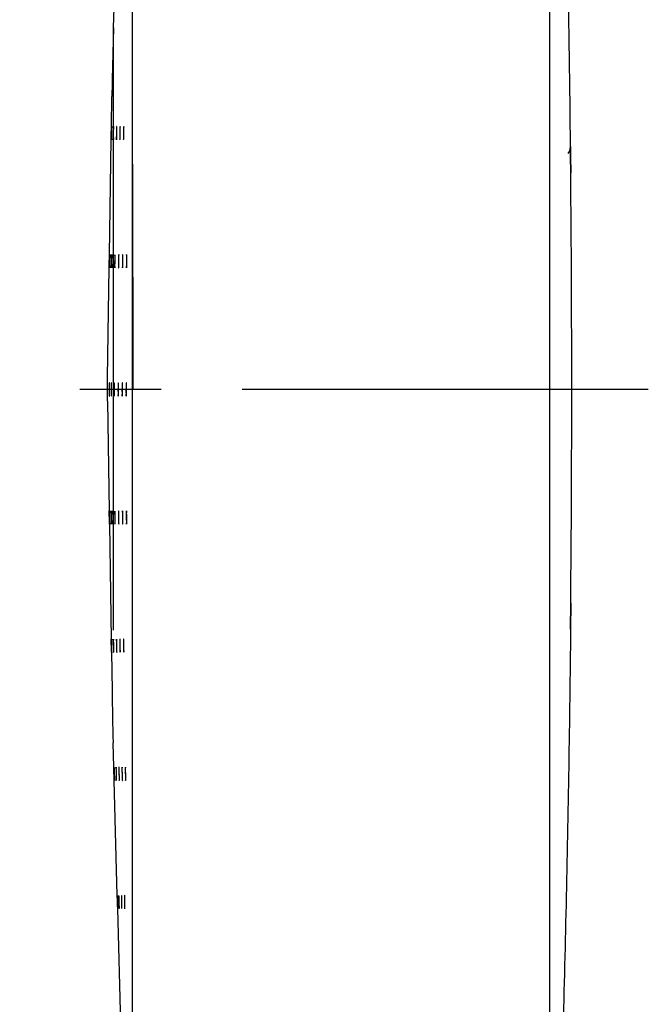
# Model space of a CAD drawing. Units: millimetres. Extents: x 0 to 297, y 0 to 210.
# Drawn here: x 79 to 89, y 121 to 136 of the extents above; entities that cross this region are included whole.
import ezdxf

# ---------------------------------------------------------------- set-up
doc = ezdxf.new("R2010")
doc.units = ezdxf.units.MM
doc.header["$LTSCALE"] = 16.335
doc.linetypes.add('CENTER', pattern=[0.6, 0.375, -0.075, 0.075, -0.075])
doc.layers.get('0').update_dxf_attribs({"linetype": 'CONTINUOUS'})
doc.layers.add('02__ASM_ALL_AXES', color=7, linetype='CONTINUOUS')

msp = doc.modelspace()

# ---------------------------------------------------------------- linework, layer by layer
at = {"color": 7, "linetype": 'Continuous'}
for p, q in [((81.0378, 120.3581), (81.0378, 144.8244)), ((87.3283, 144.6788), (87.3283, 130.1443)), ((80.7515, 135.5974), (80.9406, 141.6432)), ((80.7497, 134.1103), (80.7515, 135.5974)), ((80.7194, 134.1089), (80.7265, 134.5624)), ((80.717, 133.9498), (80.7176, 133.9879)), ((80.7176, 133.9879), (80.7193, 134.0987)), ((80.7193, 134.1019), (80.7194, 134.1089)), ((80.7193, 134.0987), (80.7193, 134.1019)), ((80.7265, 134.11), (80.7264, 134.1108)), ((80.7264, 134.0724), (80.7265, 134.0819)), ((80.7265, 134.1079), (80.7265, 134.11)), ((80.7266, 134.1004), (80.7265, 134.1079)), ((80.7532, 134.0812), (80.7529, 134.1041)), ((80.6894, 132.1776), (80.7164, 133.9135)), ((80.7164, 133.9135), (80.717, 133.9498)), ((80.7234, 133.9208), (80.7236, 133.9102)), ((80.7497, 133.9315), (80.751, 133.964)), ((80.7503, 132.092), (80.7497, 133.9315)), ((87.6414, 133.7669), (87.6457, 133.8064)), ((87.6457, 133.8005), (87.6457, 133.8035)), ((87.6493, 133.413), (87.6457, 133.8005)), ((87.6462, 133.7917), (87.6461, 133.8066)), ((87.6461, 133.8065), (87.6474, 133.6615)), ((87.6473, 133.6615), (87.6462, 133.7917)), ((81.0378, 133.5396), (81.0403, 130.1443)), ((87.6496, 133.4131), (87.6473, 133.6615)), ((87.6474, 133.6615), (87.6497, 133.4131)), ((80.6869, 132.0139), (80.6875, 132.0524)), ((80.6875, 132.0524), (80.6888, 132.138)), ((80.6888, 132.138), (80.6892, 132.1669)), ((80.6892, 132.1669), (80.6894, 132.1776)), ((80.7017, 132.172), (80.7015, 132.1772)), ((80.7018, 132.1481), (80.7017, 132.172)), ((80.7266, 132.1224), (80.7266, 132.1315)), ((80.7516, 130.1443), (80.7503, 132.092)), ((80.6605, 130.322), (80.6863, 131.9776)), ((80.6863, 131.9776), (80.6869, 132.0139)), ((80.6605, 129.9666), (80.6605, 130.322)), ((80.7507, 126.5122), (80.7507, 130.1443)), ((87.3275, 130.1443), (87.3275, 120.3057)), ((80.6605, 129.9666), (80.6863, 128.311)), ((80.6869, 128.2743), (80.6863, 128.311)), ((80.687, 128.2662), (80.6869, 128.2743)), ((80.6875, 128.2352), (80.687, 128.2662)), ((80.6879, 128.2106), (80.6875, 128.2352)), ((80.6882, 128.1903), (80.6879, 128.2106)), ((80.6885, 128.1699), (80.6882, 128.1903)), ((80.6989, 128.3054), (80.6987, 128.2817)), ((80.6888, 128.1498), (80.6885, 128.1699)), ((80.6891, 128.1276), (80.6888, 128.1498)), ((80.6892, 128.1214), (80.6891, 128.1276)), ((80.6894, 128.111), (80.6892, 128.1214)), ((80.6894, 128.111), (80.7164, 126.3751)), ((80.7012, 128.1121), (80.7014, 128.1112)), ((80.7017, 128.1164), (80.7018, 128.1405)), ((80.7241, 128.1656), (80.7248, 128.1302)), ((80.7255, 128.1121), (80.7257, 128.1107)), ((80.7266, 128.1662), (80.7266, 128.1758)), ((80.7266, 128.1568), (80.7266, 128.1662)), ((87.6501, 126.92), (87.6466, 126.5265)), ((87.6466, 126.5265), (87.6501, 126.92)), ((80.7165, 126.3652), (80.7164, 126.3751)), ((80.717, 126.3387), (80.7165, 126.3652)), ((80.7172, 126.3267), (80.717, 126.3387)), ((80.7176, 126.2998), (80.7172, 126.3267)), ((80.7179, 126.277), (80.7176, 126.2998)), ((80.7183, 126.2562), (80.7179, 126.277)), ((80.7186, 126.2351), (80.7183, 126.2562)), ((80.7236, 126.3784), (80.7234, 126.3678)), ((80.7237, 126.3777), (80.7236, 126.3784)), ((80.724, 126.3691), (80.7237, 126.3777)), ((80.7493, 126.3757), (80.7489, 126.377)), ((80.7189, 126.2171), (80.7186, 126.2351)), ((80.7192, 126.1949), (80.7189, 126.2171)), ((80.7194, 126.1796), (80.7192, 126.1949)), ((80.7194, 126.1796), (80.7284, 125.6012)), ((80.7266, 126.1882), (80.7264, 126.2172)), ((80.7264, 126.1777), (80.7266, 126.1882)), ((80.753, 126.1788), (80.7532, 126.1783)), ((80.7554, 124.4444), (80.7453, 124.8138)), ((80.7557, 124.4345), (80.7554, 124.4444)), ((80.7576, 124.3673), (80.7557, 124.4345)), ((80.7578, 124.3585), (80.7576, 124.3673)), ((80.7588, 124.323), (80.7578, 124.3585)), ((80.7597, 124.2892), (80.7588, 124.323)), ((80.7643, 124.4402), (80.7641, 124.4353)), ((80.7599, 124.2833), (80.7597, 124.2892)), ((80.7606, 124.2548), (80.7599, 124.2833)), ((80.7609, 124.2447), (80.7606, 124.2548)), ((80.8084, 122.5099), (80.7609, 124.2447)), ((80.7694, 124.252), (80.7692, 124.2748)), ((80.7692, 124.2479), (80.7693, 124.247)), ((80.7693, 124.247), (80.7694, 124.252)), ((80.8389, 124.2735), (80.8387, 124.3125)), ((80.8105, 122.4331), (80.8084, 122.5099)), ((80.8117, 122.3897), (80.8105, 122.4331)), ((80.8127, 122.3502), (80.8117, 122.3897)), ((80.815, 122.5078), (80.815, 122.5049)), ((80.8338, 122.5069), (80.8334, 122.4989)), ((80.8385, 122.3547), (80.8377, 122.394)), ((80.9174, 122.4847), (80.9176, 122.4458)), ((80.8135, 122.3223), (80.8127, 122.3502)), ((80.8138, 122.312), (80.8135, 122.3223)), ((80.8613, 120.5751), (80.8138, 122.312)), ((80.8203, 122.3158), (80.82, 122.3361)), ((80.82, 122.3152), (80.8202, 122.3129)), ((80.8202, 122.3131), (80.8203, 122.3158)), ((80.8202, 122.3129), (80.8202, 122.3131)), ((80.8378, 122.3224), (80.8384, 122.3133)), ((80.8384, 122.3133), (80.8387, 122.3235)), ((80.8387, 122.3235), (80.8387, 122.3262)), ((80.8781, 122.3314), (80.8782, 122.3658)), ((80.9238, 122.3398), (80.9235, 122.3793))]:
    msp.add_line(p, q, dxfattribs=at)
for centre, radius, start, end in [((147.3828, 133.5251), 66.6643, 178.21669, 179.108425), ((70.5339, 134.144), 10.1927, 358.91773, 359.16009), ((67.2049, 134.1968), 13.5221, 359.14314, 359.34228), ((70.3989, 134.1604), 10.3279, 359.34103, 359.5116), ((77.2818, 134.1063), 3.4448, 359.6, 359.81648), ((78.9384, 134.1007), 1.7881, 359.82494, 359.99032), ((76.9481, 134.0903), 3.805, 358.09824, 358.70179), ((76.4305, 134.1045), 4.3228, 358.66825, 359.21544), ((77.5467, 134.0892), 3.2065, 359.21606, 359.69074), ((78.8289, 134.0815), 1.9242, 359.71482, 359.99148), ((84.0334, 133.9526), 3.2398, 179.20534, 179.95416), ((77.4675, 134.0689), 3.3323, 359.21902, 359.95597), ((84.1422, 133.9656), 3.2963, 179.22704, 179.98221), ((77.4823, 134.0563), 3.3697, 359.23498, 359.98331), ((84.0307, 133.9758), 3.1297, 179.21038, 180.01472), ((77.7208, 134.0467), 3.1863, 359.21795, 0.01533), ((79.7518, 133.958), 0.9729, 357.18173, 359.61761), ((87.4791, 133.8047), 0.1666, 321.97992, 346.88407), ((-256.3651, 130.1422), 344.0299, 0.000355, 0.544759), ((73.8018, 132.1461), 6.8999, 358.97634, 359.32053), ((71.9339, 132.1716), 8.768, 359.29847, 359.59118), ((73.4596, 132.1606), 7.2422, 359.59224, 359.70697), ((75.4899, 132.1507), 5.2119, 359.70185, 359.9717), ((73.7148, 132.1252), 7.0118, 359.34096, 359.72849), ((77.2355, 132.1254), 3.491, 0.10044, 0.36948), ((74.411, 132.1232), 6.3155, 359.71637, 359.99204), ((83.8869, 132.0482), 3.119, 179.21909, 180.02269), ((77.5634, 132.1072), 3.2105, 359.23329, 0.02396), ((83.9856, 132.0553), 3.1598, 179.22201, 180.03362), ((77.6026, 132.0997), 3.2294, 359.22998, 0.03469), ((84.0603, 132.06), 3.1756, 179.32363, 180.03701), ((77.6569, 132.095), 3.2342, 359.33701, 0.03776), ((84.1334, 132.0631), 3.1892, 179.43662, 180.03842), ((77.7112, 132.0918), 3.2393, 359.4464, 0.03908), ((86.1987, 130.1454), 5.5125, 179.56217, 180.01178), ((74.7164, 130.1428), 5.973, 359.58281, 0.01404), ((-256.341, 130.1464), 344.0058, 359.462621, 359.999656), ((71.9477, 128.1171), 8.7542, 0.40481, 0.69541), ((75.4431, 128.1386), 5.2587, 0.02057, 0.43967), ((73.781, 128.1631), 6.9455, 0.10498, 0.27157), ((83.6753, 128.2397), 2.9071, 179.96359, 181.61087), ((77.8283, 128.1823), 2.9459, 359.95489, 1.59553), ((84.0459, 128.2306), 3.1613, 179.99877, 180.8196), ((77.6741, 128.1915), 3.2167, 359.99798, 0.80894), ((84.0882, 128.2274), 3.1444, 179.99567, 180.82346), ((77.7601, 128.1948), 3.1899, 359.99493, 0.81461), ((77.4399, 128.1622), 3.2866, 359.61387, 359.90661), ((67.0489, 126.0897), 13.6781, 0.70466, 0.89081), ((70.5461, 126.1299), 10.1806, 0.49109, 0.72009), ((81.8957, 126.348), 1.1477, 179.39588, 180.00886), ((84.4753, 126.3548), 3.7272, 181.38084, 182.03279), ((79.6023, 126.2982), 1.1499, 2.55361, 2.97649), ((83.7528, 126.3348), 2.9581, 180.02669, 180.84411), ((77.7603, 126.2209), 3.0407, 0.02584, 0.82566), ((83.9764, 126.3133), 3.0745, 179.99574, 181.57042), ((77.8065, 126.2415), 3.1015, 359.99128, 1.55517), ((78.2915, 126.2074), 2.4627, 0.00121, 0.84035), ((147.3878, 126.6375), 66.6674, 180.890165, 181.567517), ((70.3935, 124.0756), 10.3776, 1.2994, 1.53315), ((76.2183, 124.248), 4.578, 1.10932, 1.65275), ((84.9851, 124.4321), 4.1525, 180.75412, 181.36765), ((76.6111, 124.2567), 4.2279, 0.7565, 1.36373), ((83.7594, 124.4069), 2.8808, 180.03093, 180.86181), ((77.9442, 124.2827), 2.9407, 0.03028, 0.84942), ((83.9813, 124.3975), 3.0527, 180.02384, 180.83491), ((77.8294, 124.2917), 3.1055, 0.02329, 0.82465), ((74.7644, 124.1716), 6.0056, 0.98462, 1.32932), ((71.5445, 122.1576), 9.2772, 1.10198, 1.57803), ((79.8174, 122.4486), 1.0183, 2.72368, 2.92961), ((70.2659, 122.164), 10.5743, 1.24674, 1.46908), ((77.0769, 122.3387), 3.8013, 1.05525, 1.70437), ((77.2016, 122.337), 3.6767, 0.44803, 1.11746), ((85.0971, 122.4981), 4.1798, 180.71582, 181.33221), ((76.7429, 122.3261), 4.1809, 0.73024, 1.34593), ((78.4506, 122.3193), 2.3882, 0.16216, 0.84747), ((80.2708, 122.3382), 0.6074, 358.54017, 359.35865)]:
    msp.add_arc(centre, radius, start, end, dxfattribs=at)
for points, knots in [([(87.6462, 133.8065), (87.6272, 135.6171), (87.578, 138.3329), (87.4674, 141.9527), (87.3894, 143.762), (87.3399, 144.6662)], [0, 0, 0, 0, 0.4999793, 0.7499667, 1, 1, 1, 1]), ([(80.7264, 134.111), (80.7258, 134.1107), (80.7269, 134.107), (80.7255, 134.102), (80.7259, 134.0918), (80.7256, 134.0844), (80.7255, 134.08)], [0, 0, 0, 0, 0.0667301, 0.2613945, 0.5771769, 1, 1, 1, 1]), ([(80.7523, 134.1103), (80.7516, 134.1102), (80.7521, 134.1066), (80.7509, 134.1025), (80.7508, 134.0933), (80.7504, 134.0868), (80.7502, 134.0829)], [0, 0, 0, 0, 0.0683201, 0.2620982, 0.5765222, 1, 1, 1, 1]), ([(80.7529, 134.1041), (80.7528, 134.1056), (80.7523, 134.1069), (80.7528, 134.1103), (80.7523, 134.1103)], [0, 0, 0, 0, 0.7476866, 1, 1, 1, 1]), ([(80.7984, 134.1109), (80.7976, 134.1108), (80.7982, 134.1063), (80.7967, 134.101), (80.7966, 134.0896), (80.7958, 134.0757), (80.7953, 134.0585), (80.7945, 134.0321), (80.7941, 134.0116), (80.7939, 133.9975)], [0, 0, 0, 0, 0.0210863, 0.0804522, 0.1759929, 0.3031878, 0.4565599, 0.6289422, 1, 1, 1, 1]), ([(80.795, 133.9106), (80.7958, 133.9104), (80.7953, 133.9153), (80.7967, 133.92), (80.7969, 133.9315), (80.7977, 133.9452), (80.7982, 133.9625), (80.799, 133.9888), (80.7993, 134.0094), (80.7995, 134.0235)], [0, 0, 0, 0, 0.019734, 0.0780887, 0.1730251, 0.3000523, 0.4536774, 0.6267011, 1, 1, 1, 1]), ([(80.7998, 134.0663), (80.7998, 134.0725), (80.7998, 134.0834), (80.7996, 134.0962), (80.7993, 134.1037), (80.7991, 134.1077), (80.7988, 134.1094), (80.7987, 134.111), (80.7984, 134.1109)], [0, 0, 0, 0, 0.4163095, 0.7347752, 0.8494676, 0.9324121, 0.9826501, 1, 1, 1, 1]), ([(80.8503, 134.1101), (80.8496, 134.11), (80.8499, 134.1061), (80.8487, 134.1016), (80.8486, 134.0918), (80.8478, 134.0798), (80.8474, 134.0647), (80.8467, 134.0412), (80.8463, 134.0228), (80.8462, 134.01)], [0, 0, 0, 0, 0.0204091, 0.0780209, 0.1707981, 0.2953019, 0.4467397, 0.6190564, 1, 1, 1, 1]), ([(80.8476, 133.9118), (80.8482, 133.9117), (80.848, 133.9158), (80.8491, 133.9198), (80.8494, 133.9297), (80.8501, 133.9416), (80.8505, 133.9566), (80.8512, 133.9801), (80.8515, 133.9986), (80.8517, 134.0113)], [0, 0, 0, 0, 0.0189682, 0.0754785, 0.1675957, 0.2919086, 0.4436073, 0.6166092, 1, 1, 1, 1]), ([(80.852, 134.0553), (80.852, 134.0628), (80.8519, 134.0761), (80.8517, 134.0918), (80.8513, 134.1011), (80.8511, 134.106), (80.8507, 134.1082), (80.8506, 134.1101), (80.8503, 134.1101)], [0, 0, 0, 0, 0.4108669, 0.7302979, 0.8464971, 0.9310266, 0.9822487, 1, 1, 1, 1]), ([(80.901, 133.975), (80.901, 133.9668), (80.9011, 133.952), (80.9014, 133.9347), (80.9019, 133.9242), (80.902, 133.9186), (80.9026, 133.916), (80.9026, 133.9139), (80.903, 133.9138)], [0, 0, 0, 0, 0.4044405, 0.7236006, 0.8410851, 0.9272977, 0.9803166, 1, 1, 1, 1]), ([(80.9052, 134.1088), (80.9045, 134.1087), (80.9048, 134.1053), (80.9037, 134.1013), (80.9035, 134.0927), (80.9029, 134.082), (80.9024, 134.0686), (80.9018, 134.0474), (80.9015, 134.0306), (80.9013, 134.019)], [0, 0, 0, 0, 0.0202302, 0.0768051, 0.167806, 0.2904666, 0.440437, 0.6125786, 1, 1, 1, 1]), ([(80.903, 133.9138), (80.9035, 133.9137), (80.9035, 133.9173), (80.9044, 133.9208), (80.9047, 133.9296), (80.9053, 133.9401), (80.9057, 133.9535), (80.9063, 133.9748), (80.9066, 133.9916), (80.9068, 134.0032)], [0, 0, 0, 0, 0.018746, 0.0741371, 0.1644208, 0.2869184, 0.4372316, 0.6101277, 1, 1, 1, 1]), ([(80.9071, 134.0476), (80.9071, 134.0559), (80.907, 134.0707), (80.9068, 134.0881), (80.9063, 134.0986), (80.9061, 134.1042), (80.9056, 134.1066), (80.9055, 134.1088), (80.9052, 134.1088)], [0, 0, 0, 0, 0.4071513, 0.7274534, 0.8447253, 0.9302045, 0.9819791, 1, 1, 1, 1]), ([(80.7481, 133.9407), (80.7481, 133.9381), (80.7481, 133.93), (80.7481, 133.9218), (80.7484, 133.9163)], [0, 0, 0, 0, 0.3198254, 1, 1, 1, 1]), ([(80.7484, 133.9163), (80.7484, 133.9151), (80.7488, 133.914), (80.7485, 133.9117), (80.7489, 133.9116)], [0, 0, 0, 0, 0.7367406, 1, 1, 1, 1]), ([(80.7489, 133.9116), (80.7494, 133.9115), (80.7492, 133.9144), (80.75, 133.9171), (80.7502, 133.924), (80.7505, 133.9288), (80.7507, 133.9316)], [0, 0, 0, 0, 0.0647138, 0.2581126, 0.5733067, 1, 1, 1, 1]), ([(80.7936, 133.9552), (80.7936, 133.949), (80.7937, 133.9382), (80.7939, 133.9255), (80.7942, 133.9179), (80.7943, 133.914), (80.7947, 133.9121), (80.7947, 133.9106), (80.795, 133.9106)], [0, 0, 0, 0, 0.4132595, 0.7304724, 0.8453834, 0.9291337, 0.9807705, 1, 1, 1, 1]), ([(80.8459, 133.9666), (80.8459, 133.9591), (80.846, 133.9459), (80.8462, 133.9304), (80.8466, 133.921), (80.8467, 133.9161), (80.8472, 133.9137), (80.8473, 133.9119), (80.8476, 133.9118)], [0, 0, 0, 0, 0.4080233, 0.7262314, 0.8426212, 0.9279087, 0.9804666, 1, 1, 1, 1]), ([(80.7014, 132.1773), (80.7011, 132.1773), (80.7015, 132.1757), (80.7009, 132.1737), (80.701, 132.1695), (80.7006, 132.1614), (80.7003, 132.1478), (80.7001, 132.1361), (80.7, 132.1295)], [0, 0, 0, 0, 0.0176657, 0.0690414, 0.153054, 0.2682786, 0.5855891, 1, 1, 1, 1]), ([(80.7257, 132.1779), (80.7254, 132.1778), (80.7257, 132.1759), (80.7251, 132.1736), (80.7251, 132.1686), (80.7247, 132.1592), (80.7244, 132.1435), (80.7242, 132.1301), (80.7241, 132.1225)], [0, 0, 0, 0, 0.0180657, 0.0702119, 0.1553117, 0.27161, 0.5897153, 1, 1, 1, 1]), ([(80.7243, 131.977), (80.7247, 131.977), (80.7243, 131.9796), (80.725, 131.9821), (80.725, 131.9884), (80.7255, 131.9999), (80.7257, 132.0191), (80.726, 132.0354), (80.7261, 132.0445)], [0, 0, 0, 0, 0.0174518, 0.0697952, 0.1563845, 0.27469, 0.594577, 1, 1, 1, 1]), ([(80.7265, 132.148), (80.7265, 132.1522), (80.7262, 132.1593), (80.7267, 132.1696), (80.7254, 132.1736), (80.7263, 132.1779), (80.7257, 132.1779)], [0, 0, 0, 0, 0.4232661, 0.7404848, 0.9352198, 1, 1, 1, 1]), ([(80.7678, 132.047), (80.7678, 132.0381), (80.768, 132.0221), (80.7682, 132.0033), (80.7688, 131.9918), (80.7689, 131.9858), (80.7696, 131.9828), (80.7695, 131.9805), (80.77, 131.9804)], [0, 0, 0, 0, 0.4010594, 0.7206364, 0.8390322, 0.9261334, 0.979917, 1, 1, 1, 1]), ([(80.7718, 132.1752), (80.7712, 132.1751), (80.7714, 132.172), (80.7704, 132.1682), (80.7702, 132.1602), (80.7696, 132.1502), (80.7692, 132.1377), (80.7686, 132.1176), (80.7683, 132.1018), (80.7681, 132.0907)], [0, 0, 0, 0, 0.0202785, 0.0762764, 0.1664022, 0.2882081, 0.4374873, 0.6095104, 1, 1, 1, 1]), ([(80.77, 131.9804), (80.7705, 131.9803), (80.7705, 131.9837), (80.7713, 131.9869), (80.7716, 131.995), (80.7724, 132.0096), (80.7731, 132.0333), (80.7735, 132.0533), (80.7736, 132.0643)], [0, 0, 0, 0, 0.0185663, 0.0732359, 0.1625698, 0.2841444, 0.6065657, 1, 1, 1, 1]), ([(80.7739, 132.1086), (80.7739, 132.1176), (80.7738, 132.1336), (80.7735, 132.1526), (80.773, 132.164), (80.7728, 132.1701), (80.7722, 132.1728), (80.7722, 132.1752), (80.7718, 132.1752)], [0, 0, 0, 0, 0.4039468, 0.7248455, 0.8430884, 0.9294261, 0.9818072, 1, 1, 1, 1]), ([(80.8258, 132.0535), (80.8258, 132.0435), (80.826, 132.0255), (80.8263, 132.0044), (80.8269, 131.9913), (80.827, 131.9843), (80.8278, 131.9809), (80.8277, 131.9783), (80.8282, 131.9782)], [0, 0, 0, 0, 0.3967024, 0.7170453, 0.8366827, 0.9249162, 0.9796034, 1, 1, 1, 1]), ([(80.8296, 132.177), (80.8291, 132.1769), (80.8292, 132.1741), (80.8283, 132.1706), (80.828, 132.1632), (80.8272, 132.1495), (80.8266, 132.1274), (80.8262, 132.1086), (80.8261, 132.0982)], [0, 0, 0, 0, 0.0201771, 0.0751913, 0.1640407, 0.2844873, 0.6046494, 1, 1, 1, 1]), ([(80.8282, 131.9782), (80.8287, 131.9781), (80.8288, 131.9811), (80.8295, 131.9842), (80.8298, 131.9916), (80.8306, 132.0051), (80.8312, 132.0272), (80.8316, 132.0459), (80.8317, 132.0563)], [0, 0, 0, 0, 0.01834, 0.0719355, 0.1599395, 0.2801313, 0.6014816, 1, 1, 1, 1]), ([(80.832, 132.1017), (80.832, 132.1117), (80.8319, 132.1298), (80.8316, 132.1512), (80.831, 132.1641), (80.8308, 132.1712), (80.8301, 132.1742), (80.8301, 132.177), (80.8296, 132.177)], [0, 0, 0, 0, 0.3995289, 0.7211938, 0.8406797, 0.9281529, 0.981468, 1, 1, 1, 1]), ([(80.8848, 132.0579), (80.8848, 132.0473), (80.8849, 132.0282), (80.8853, 132.0056), (80.8859, 131.9917), (80.8861, 131.9842), (80.8869, 131.9806), (80.8868, 131.9777), (80.8874, 131.9776)], [0, 0, 0, 0, 0.3942056, 0.7152189, 0.8355933, 0.9244395, 0.9795931, 1, 1, 1, 1]), ([(80.8885, 132.1775), (80.8879, 132.1774), (80.888, 132.1745), (80.8871, 132.1709), (80.8869, 132.1635), (80.8861, 132.1496), (80.8855, 132.1271), (80.8851, 132.108), (80.885, 132.0974)], [0, 0, 0, 0, 0.0203735, 0.0754398, 0.1644076, 0.2847767, 0.6048127, 1, 1, 1, 1]), ([(80.8874, 131.9776), (80.8878, 131.9775), (80.8879, 131.9806), (80.8887, 131.9837), (80.889, 131.9913), (80.8898, 132.0051), (80.8903, 132.0278), (80.8907, 132.047), (80.8908, 132.0576)], [0, 0, 0, 0, 0.0184428, 0.0720562, 0.1602553, 0.2805199, 0.6019402, 1, 1, 1, 1]), ([(80.891, 132.0972), (80.891, 132.1078), (80.8909, 132.127), (80.8905, 132.1498), (80.8899, 132.1636), (80.8897, 132.1713), (80.889, 132.1744), (80.8889, 132.1775), (80.8885, 132.1775)], [0, 0, 0, 0, 0.3970459, 0.7193541, 0.8395666, 0.9276722, 0.9814796, 1, 1, 1, 1]), ([(80.9443, 132.0609), (80.9443, 132.05), (80.9444, 132.03), (80.9448, 132.0065), (80.9454, 131.9919), (80.9456, 131.984), (80.9465, 131.9802), (80.9464, 131.9772), (80.9469, 131.9771)], [0, 0, 0, 0, 0.3923374, 0.7137169, 0.8346023, 0.9239331, 0.9794838, 1, 1, 1, 1]), ([(80.9478, 132.1779), (80.9473, 132.1778), (80.9474, 132.1748), (80.9465, 132.171), (80.9462, 132.1632), (80.9454, 132.1487), (80.9448, 132.1253), (80.9445, 132.1054), (80.9444, 132.0944)], [0, 0, 0, 0, 0.020485, 0.0758489, 0.1653043, 0.2860398, 0.6064176, 1, 1, 1, 1]), ([(80.9469, 131.9771), (80.9474, 131.977), (80.9475, 131.9802), (80.9483, 131.9835), (80.9486, 131.9915), (80.9494, 132.0059), (80.9499, 132.0295), (80.9503, 132.0495), (80.9504, 132.0605)], [0, 0, 0, 0, 0.0184336, 0.0722705, 0.1609512, 0.2816168, 0.6034471, 1, 1, 1, 1]), ([(80.9505, 132.094), (80.9505, 132.1051), (80.9504, 132.1251), (80.95, 132.1489), (80.9494, 132.1634), (80.9491, 132.1714), (80.9484, 132.1747), (80.9483, 132.178), (80.9478, 132.1779)], [0, 0, 0, 0, 0.3952775, 0.7179987, 0.8387262, 0.927309, 0.9814727, 1, 1, 1, 1]), ([(80.6987, 132.0069), (80.6987, 132.0028), (80.699, 131.9958), (80.6984, 131.9861), (80.6996, 131.9816), (80.6986, 131.9778), (80.6992, 131.9777)], [0, 0, 0, 0, 0.4216339, 0.7380414, 0.9331744, 1, 1, 1, 1]), ([(80.6992, 131.9777), (80.6995, 131.9776), (80.6992, 131.9793), (80.6997, 131.9809), (80.6997, 131.985), (80.7, 131.9926), (80.7003, 132.0055), (80.7005, 132.0165), (80.7006, 132.0228)], [0, 0, 0, 0, 0.0167498, 0.0672051, 0.1504087, 0.2651164, 0.582741, 1, 1, 1, 1]), ([(80.7234, 132.0325), (80.7234, 132.0249), (80.7235, 132.0115), (80.7235, 131.9957), (80.7239, 131.9863), (80.7237, 131.9813), (80.7243, 131.979), (80.724, 131.9771), (80.7243, 131.977)], [0, 0, 0, 0, 0.4093475, 0.7285598, 0.8450094, 0.9300444, 0.9820187, 1, 1, 1, 1]), ([(80.6863, 130.1443), (80.6863, 130.1335), (80.6865, 130.1013), (80.6862, 130.0689), (80.6875, 130.0475)], [0, 0, 0, 0, 0.3336369, 1, 1, 1, 1]), ([(80.6879, 130.2443), (80.6875, 130.2443), (80.6878, 130.2423), (80.6872, 130.2399), (80.6873, 130.2348), (80.6869, 130.2251), (80.6867, 130.209), (80.6865, 130.1953), (80.6864, 130.1875)], [0, 0, 0, 0, 0.01824, 0.0704229, 0.1559326, 0.2726694, 0.5904732, 1, 1, 1, 1]), ([(80.6882, 130.2422), (80.6882, 130.2427), (80.688, 130.2431), (80.6881, 130.2443), (80.6879, 130.2443)], [0, 0, 0, 0, 0.7492765, 1, 1, 1, 1]), ([(80.6894, 130.1443), (80.6894, 130.1653), (80.689, 130.1979), (80.689, 130.2306), (80.6882, 130.2422)], [0, 0, 0, 0, 0.6438605, 1, 1, 1, 1]), ([(80.7179, 130.242), (80.7173, 130.2419), (80.7181, 130.2382), (80.7169, 130.2338), (80.7172, 130.2242), (80.7168, 130.2125), (80.7167, 130.1978), (80.7164, 130.1748), (80.7164, 130.1567), (80.7164, 130.1443)], [0, 0, 0, 0, 0.0198099, 0.0771829, 0.1697066, 0.2939101, 0.44521, 0.6181, 1, 1, 1, 1]), ([(80.7164, 130.1443), (80.7164, 130.1318), (80.7164, 130.1137), (80.7167, 130.0908), (80.7168, 130.0761), (80.7172, 130.0644), (80.7169, 130.0548), (80.7181, 130.0504), (80.7173, 130.0467), (80.7179, 130.0466)], [0, 0, 0, 0, 0.3819331, 0.5548148, 0.7060933, 0.830283, 0.9228225, 0.9801875, 1, 1, 1, 1]), ([(80.7183, 130.2397), (80.7182, 130.2403), (80.718, 130.2407), (80.7181, 130.242), (80.7179, 130.242)], [0, 0, 0, 0, 0.7493766, 1, 1, 1, 1]), ([(80.7179, 130.0466), (80.7185, 130.0465), (80.7177, 130.0506), (80.7189, 130.0545), (80.7186, 130.0643), (80.7191, 130.0759), (80.7192, 130.0906), (80.7194, 130.1136), (80.7194, 130.1318), (80.7194, 130.1443)], [0, 0, 0, 0, 0.0188884, 0.0756307, 0.1677794, 0.2919456, 0.4434756, 0.6168485, 1, 1, 1, 1]), ([(80.7194, 130.1443), (80.7194, 130.1647), (80.7191, 130.1965), (80.7191, 130.2283), (80.7183, 130.2397)], [0, 0, 0, 0, 0.6412661, 1, 1, 1, 1]), ([(80.7583, 130.1443), (80.7583, 130.1315), (80.7584, 130.113), (80.7588, 130.0894), (80.7591, 130.0743), (80.7597, 130.0622), (80.7599, 130.0525), (80.761, 130.0478), (80.7607, 130.044), (80.7614, 130.0439)], [0, 0, 0, 0, 0.380886, 0.5533842, 0.7044226, 0.828558, 0.9212585, 0.9790945, 1, 1, 1, 1]), ([(80.7623, 130.2447), (80.7617, 130.2445), (80.7619, 130.2408), (80.7608, 130.2361), (80.7606, 130.2263), (80.7601, 130.2142), (80.7597, 130.1992), (80.7594, 130.1756), (80.7593, 130.157), (80.7593, 130.1443)], [0, 0, 0, 0, 0.0209409, 0.0788033, 0.1714959, 0.295643, 0.4466907, 0.6191841, 1, 1, 1, 1]), ([(80.7614, 130.0439), (80.762, 130.0438), (80.7619, 130.0479), (80.7629, 130.052), (80.7631, 130.062), (80.7637, 130.0739), (80.764, 130.0891), (80.7644, 130.1128), (80.7645, 130.1314), (80.7645, 130.1443)], [0, 0, 0, 0, 0.0191479, 0.0757277, 0.1677256, 0.2917875, 0.4432818, 0.6166734, 1, 1, 1, 1]), ([(80.7656, 130.1443), (80.7655, 130.1571), (80.7654, 130.1758), (80.765, 130.1995), (80.7647, 130.2147), (80.7641, 130.2266), (80.7639, 130.2366), (80.7629, 130.2407), (80.763, 130.2448), (80.7623, 130.2447)], [0, 0, 0, 0, 0.3833494, 0.5567243, 0.7082189, 0.8322782, 0.9242939, 0.9808638, 1, 1, 1, 1]), ([(80.8184, 130.1443), (80.8184, 130.1315), (80.8185, 130.1129), (80.8189, 130.0892), (80.8193, 130.0741), (80.8198, 130.062), (80.82, 130.0522), (80.8211, 130.0475), (80.8209, 130.0437), (80.8216, 130.0436)], [0, 0, 0, 0, 0.380908, 0.5534267, 0.7044786, 0.8286099, 0.9212644, 0.9790931, 1, 1, 1, 1]), ([(80.8228, 130.245), (80.8221, 130.2448), (80.8224, 130.2411), (80.8213, 130.2364), (80.8211, 130.2266), (80.8205, 130.2145), (80.8202, 130.1993), (80.8198, 130.1757), (80.8198, 130.1571), (80.8198, 130.1443)], [0, 0, 0, 0, 0.0209941, 0.0788847, 0.1715758, 0.2957177, 0.4467551, 0.6192251, 1, 1, 1, 1]), ([(80.8216, 130.0436), (80.8222, 130.0435), (80.8221, 130.0476), (80.8231, 130.0517), (80.8233, 130.0617), (80.8239, 130.0737), (80.8242, 130.0889), (80.8246, 130.1127), (80.8247, 130.1314), (80.8247, 130.1443)], [0, 0, 0, 0, 0.019153, 0.0757218, 0.167703, 0.2917451, 0.4432292, 0.6166199, 1, 1, 1, 1]), ([(80.8261, 130.1443), (80.8261, 130.1572), (80.8259, 130.1759), (80.8255, 130.1997), (80.8252, 130.2149), (80.8246, 130.2269), (80.8244, 130.2369), (80.8234, 130.241), (80.8235, 130.2451), (80.8228, 130.245)], [0, 0, 0, 0, 0.3834741, 0.556892, 0.7083951, 0.8324352, 0.9243947, 0.9809135, 1, 1, 1, 1]), ([(80.8786, 130.1443), (80.8786, 130.1314), (80.8787, 130.1128), (80.8791, 130.0891), (80.8794, 130.0739), (80.88, 130.0617), (80.8802, 130.0519), (80.8813, 130.0472), (80.881, 130.0435), (80.8817, 130.0433)], [0, 0, 0, 0, 0.3811927, 0.5537892, 0.7048327, 0.8288688, 0.9213955, 0.9791038, 1, 1, 1, 1]), ([(80.8833, 130.2452), (80.8826, 130.2451), (80.8829, 130.2413), (80.8818, 130.2366), (80.8816, 130.2268), (80.881, 130.2147), (80.8807, 130.1995), (80.8803, 130.1758), (80.8802, 130.1571), (80.8802, 130.1443)], [0, 0, 0, 0, 0.0210202, 0.0788105, 0.1713544, 0.2954154, 0.4464599, 0.6190229, 1, 1, 1, 1]), ([(80.8817, 130.0433), (80.8823, 130.0432), (80.8822, 130.0474), (80.8832, 130.0514), (80.8835, 130.0615), (80.884, 130.0735), (80.8844, 130.0887), (80.8848, 130.1126), (80.8849, 130.1314), (80.8849, 130.1443)], [0, 0, 0, 0, 0.0190699, 0.0755146, 0.167382, 0.2913573, 0.4428391, 0.6163227, 1, 1, 1, 1]), ([(80.8866, 130.1443), (80.8866, 130.1572), (80.8864, 130.176), (80.886, 130.1999), (80.8857, 130.2151), (80.8851, 130.2271), (80.8849, 130.2372), (80.8839, 130.2412), (80.8839, 130.2454), (80.8833, 130.2452)], [0, 0, 0, 0, 0.3838721, 0.5573854, 0.7088819, 0.8328389, 0.9246831, 0.9810389, 1, 1, 1, 1]), ([(80.9387, 130.1443), (80.9387, 130.1314), (80.9388, 130.1127), (80.9392, 130.0889), (80.9395, 130.0736), (80.9401, 130.0615), (80.9403, 130.0516), (80.9414, 130.0469), (80.9412, 130.0432), (80.9419, 130.043)], [0, 0, 0, 0, 0.3813869, 0.5540414, 0.7050953, 0.8290738, 0.921493, 0.9791191, 1, 1, 1, 1]), ([(80.9438, 130.2456), (80.9431, 130.2454), (80.9434, 130.2417), (80.9422, 130.2369), (80.9421, 130.2271), (80.9415, 130.2149), (80.9412, 130.1997), (80.9408, 130.1759), (80.9407, 130.1572), (80.9407, 130.1443)], [0, 0, 0, 0, 0.0211127, 0.0789224, 0.1714275, 0.2954266, 0.4464131, 0.6189546, 1, 1, 1, 1]), ([(80.9419, 130.043), (80.9425, 130.0429), (80.9424, 130.0471), (80.9434, 130.0511), (80.9436, 130.0612), (80.9442, 130.0732), (80.9445, 130.0885), (80.9449, 130.1124), (80.945, 130.1313), (80.945, 130.1443)], [0, 0, 0, 0, 0.0190389, 0.0754237, 0.1672263, 0.291144, 0.4425989, 0.6161101, 1, 1, 1, 1]), ([(80.9471, 130.1443), (80.9471, 130.1573), (80.947, 130.1762), (80.9465, 130.2001), (80.9462, 130.2154), (80.9456, 130.2274), (80.9453, 130.2375), (80.9444, 130.2415), (80.9444, 130.2457), (80.9438, 130.2456)], [0, 0, 0, 0, 0.384196, 0.5577878, 0.7092933, 0.833196, 0.9249389, 0.9811658, 1, 1, 1, 1]), ([(80.6875, 130.0475), (80.6875, 130.0467), (80.6878, 130.0459), (80.6876, 130.0443), (80.6879, 130.0443)], [0, 0, 0, 0, 0.7394026, 1, 1, 1, 1]), ([(80.6879, 130.0443), (80.6882, 130.0442), (80.6879, 130.0463), (80.6885, 130.0483), (80.6885, 130.0534), (80.6888, 130.0626), (80.689, 130.0784), (80.6892, 130.0918), (80.6892, 130.0993)], [0, 0, 0, 0, 0.0169948, 0.0682561, 0.1530107, 0.2692755, 0.5876386, 1, 1, 1, 1]), ([(80.6992, 128.3109), (80.6987, 128.3108), (80.6995, 128.3081), (80.6989, 128.3067), (80.6989, 128.3054)], [0, 0, 0, 0, 0.255785, 1, 1, 1, 1]), ([(80.7, 128.2963), (80.6999, 128.2984), (80.6997, 128.3019), (80.6998, 128.3069), (80.6991, 128.3089), (80.6995, 128.311), (80.6992, 128.3109)], [0, 0, 0, 0, 0.4316018, 0.7456035, 0.9365599, 1, 1, 1, 1]), ([(80.7013, 128.2233), (80.7012, 128.2306), (80.7008, 128.2549), (80.7005, 128.2792), (80.7, 128.2963)], [0, 0, 0, 0, 0.2985101, 1, 1, 1, 1]), ([(80.7243, 128.3115), (80.724, 128.3115), (80.7243, 128.3096), (80.7237, 128.3073), (80.7239, 128.3023), (80.7235, 128.2928), (80.7235, 128.2771), (80.7234, 128.2636), (80.7234, 128.2561)], [0, 0, 0, 0, 0.0179793, 0.0699574, 0.1549907, 0.2714402, 0.5906635, 1, 1, 1, 1]), ([(80.7255, 128.2834), (80.7254, 128.2874), (80.7251, 128.2941), (80.7253, 128.3038), (80.7241, 128.3076), (80.7249, 128.3116), (80.7243, 128.3115)], [0, 0, 0, 0, 0.4257312, 0.7418984, 0.9354529, 1, 1, 1, 1]), ([(80.7265, 128.1964), (80.7264, 128.2043), (80.7263, 128.2333), (80.7259, 128.2623), (80.7255, 128.2834)], [0, 0, 0, 0, 0.2726716, 1, 1, 1, 1]), ([(80.7702, 128.3082), (80.7698, 128.3081), (80.7699, 128.3058), (80.7692, 128.3028), (80.769, 128.2967), (80.7685, 128.2853), (80.7683, 128.2665), (80.7682, 128.2505), (80.7682, 128.2416)], [0, 0, 0, 0, 0.0200682, 0.0738434, 0.1609652, 0.279377, 0.5989751, 1, 1, 1, 1]), ([(80.7731, 128.2643), (80.7729, 128.2705), (80.7724, 128.2808), (80.7723, 128.2959), (80.7706, 128.3018), (80.7712, 128.3084), (80.7702, 128.3082)], [0, 0, 0, 0, 0.4175327, 0.7352074, 0.932905, 1, 1, 1, 1]), ([(80.7722, 128.1134), (80.7726, 128.1134), (80.7726, 128.1158), (80.7732, 128.1184), (80.7734, 128.1246), (80.7739, 128.136), (80.7741, 128.155), (80.7742, 128.171), (80.7742, 128.18)], [0, 0, 0, 0, 0.0181462, 0.0704973, 0.1568342, 0.2750717, 0.5960264, 1, 1, 1, 1]), ([(80.8282, 128.3104), (80.8277, 128.3103), (80.8278, 128.3076), (80.8271, 128.3042), (80.8269, 128.2973), (80.8263, 128.2842), (80.826, 128.2631), (80.8259, 128.2451), (80.8259, 128.2351)], [0, 0, 0, 0, 0.0203863, 0.075074, 0.1633096, 0.2829538, 0.6032956, 1, 1, 1, 1]), ([(80.8259, 128.2351), (80.8259, 128.2277), (80.826, 128.1994), (80.8264, 128.1711), (80.8271, 128.1502)], [0, 0, 0, 0, 0.2608201, 1, 1, 1, 1]), ([(80.8309, 128.2723), (80.8307, 128.2776), (80.8302, 128.2867), (80.8301, 128.2998), (80.8287, 128.305), (80.8291, 128.3106), (80.8282, 128.3104)], [0, 0, 0, 0, 0.4209269, 0.7378847, 0.9335261, 1, 1, 1, 1]), ([(80.8297, 128.1116), (80.8302, 128.1115), (80.8302, 128.1144), (80.8309, 128.1174), (80.8311, 128.1245), (80.8317, 128.1374), (80.832, 128.1588), (80.8321, 128.1768), (80.8321, 128.1869)], [0, 0, 0, 0, 0.0185062, 0.071803, 0.159266, 0.2787448, 0.6004335, 1, 1, 1, 1]), ([(80.8321, 128.1869), (80.8321, 128.1943), (80.832, 128.2228), (80.8315, 128.2512), (80.8309, 128.2723)], [0, 0, 0, 0, 0.2611395, 1, 1, 1, 1]), ([(80.8871, 128.311), (80.8865, 128.3109), (80.8867, 128.308), (80.8858, 128.3044), (80.8857, 128.2969), (80.885, 128.2829), (80.8847, 128.2604), (80.8846, 128.2412), (80.8846, 128.2307)], [0, 0, 0, 0, 0.0203658, 0.0754665, 0.1643042, 0.2846909, 0.6057653, 1, 1, 1, 1]), ([(80.8849, 128.1854), (80.885, 128.1755), (80.8854, 128.1577), (80.886, 128.1368), (80.8868, 128.124), (80.887, 128.1171), (80.8878, 128.1138), (80.8878, 128.1112), (80.8883, 128.1111)], [0, 0, 0, 0, 0.3985227, 0.7177988, 0.8372555, 0.9252807, 0.9797625, 1, 1, 1, 1]), ([(80.8905, 128.2369), (80.8903, 128.2469), (80.89, 128.2647), (80.8894, 128.2857), (80.8886, 128.2984), (80.8883, 128.3054), (80.8876, 128.3083), (80.8875, 128.3111), (80.8871, 128.311)], [0, 0, 0, 0, 0.4015566, 0.7222088, 0.841517, 0.9287162, 0.9817044, 1, 1, 1, 1]), ([(80.8883, 128.1111), (80.8888, 128.111), (80.8888, 128.1141), (80.8895, 128.1173), (80.8897, 128.1249), (80.8904, 128.1388), (80.8907, 128.1616), (80.8908, 128.1808), (80.8908, 128.1914)], [0, 0, 0, 0, 0.0185205, 0.0723013, 0.1604101, 0.2806289, 0.6029776, 1, 1, 1, 1]), ([(80.9463, 128.3115), (80.9458, 128.3114), (80.9459, 128.3084), (80.945, 128.3046), (80.9449, 128.2967), (80.9442, 128.2821), (80.9439, 128.2586), (80.9437, 128.2386), (80.9437, 128.2276)], [0, 0, 0, 0, 0.020426, 0.0758854, 0.1651818, 0.2860777, 0.6075569, 1, 1, 1, 1]), ([(80.9441, 128.1822), (80.9442, 128.1726), (80.9446, 128.1555), (80.9451, 128.1353), (80.9459, 128.123), (80.9462, 128.1164), (80.9469, 128.1132), (80.9469, 128.1108), (80.9474, 128.1107)], [0, 0, 0, 0, 0.4005278, 0.719323, 0.8381807, 0.9257058, 0.9798103, 1, 1, 1, 1]), ([(80.9497, 128.2402), (80.9495, 128.2498), (80.9492, 128.267), (80.9486, 128.2873), (80.9479, 128.2995), (80.9475, 128.3061), (80.9469, 128.3089), (80.9468, 128.3116), (80.9463, 128.3115)], [0, 0, 0, 0, 0.4036266, 0.7238642, 0.842597, 0.9292814, 0.9818306, 1, 1, 1, 1]), ([(80.9474, 128.1107), (80.9479, 128.1106), (80.9479, 128.1139), (80.9487, 128.1171), (80.9489, 128.1252), (80.9495, 128.1397), (80.9499, 128.1634), (80.95, 128.1835), (80.95, 128.1945)], [0, 0, 0, 0, 0.0185755, 0.0727443, 0.1613414, 0.2820797, 0.6048105, 1, 1, 1, 1]), ([(80.7006, 128.1275), (80.7007, 128.1257), (80.7009, 128.1205), (80.701, 128.1154), (80.7012, 128.1121)], [0, 0, 0, 0, 0.3607139, 1, 1, 1, 1]), ([(80.7014, 128.1112), (80.7018, 128.1112), (80.7011, 128.1141), (80.7017, 128.1151), (80.7017, 128.1164)], [0, 0, 0, 0, 0.2497189, 1, 1, 1, 1]), ([(80.7248, 128.1302), (80.7248, 128.1281), (80.725, 128.1221), (80.7251, 128.116), (80.7255, 128.1121)], [0, 0, 0, 0, 0.3516387, 1, 1, 1, 1]), ([(80.7257, 128.1107), (80.7263, 128.1106), (80.7254, 128.1149), (80.7266, 128.1189), (80.7262, 128.129), (80.7265, 128.1359), (80.7265, 128.14)], [0, 0, 0, 0, 0.0648669, 0.2596968, 0.5768248, 1, 1, 1, 1]), ([(80.7693, 128.158), (80.7695, 128.1518), (80.7698, 128.1409), (80.7706, 128.1274), (80.771, 128.1183), (80.7717, 128.1149), (80.7719, 128.1134), (80.7722, 128.1134)], [0, 0, 0, 0, 0.4131745, 0.7292811, 0.9283738, 0.9804153, 1, 1, 1, 1]), ([(80.8271, 128.1502), (80.8272, 128.1448), (80.8278, 128.1357), (80.8278, 128.1228), (80.8294, 128.1168), (80.8288, 128.1117), (80.8297, 128.1116)], [0, 0, 0, 0, 0.4165191, 0.7319238, 0.929112, 1, 1, 1, 1]), ([(87.6467, 126.5265), (87.6323, 125.1404), (87.5868, 122.3683), (87.5088, 119.5969), (87.4571, 118.2117)], [0, 0, 0, 0, 0.500012, 1, 1, 1, 1]), ([(80.7254, 126.3023), (80.7252, 126.3093), (80.7249, 126.3316), (80.7245, 126.3538), (80.724, 126.3691)], [0, 0, 0, 0, 0.3136155, 1, 1, 1, 1]), ([(80.748, 126.3479), (80.748, 126.342), (80.7481, 126.3143), (80.7486, 126.2867), (80.7492, 126.265)], [0, 0, 0, 0, 0.2133535, 1, 1, 1, 1]), ([(80.7489, 126.377), (80.7485, 126.3769), (80.7488, 126.3748), (80.7482, 126.3722), (80.7482, 126.3666), (80.7481, 126.3625), (80.7481, 126.3601)], [0, 0, 0, 0, 0.0687978, 0.2605554, 0.5740337, 1, 1, 1, 1]), ([(80.7506, 126.3579), (80.7505, 126.36), (80.7501, 126.3659), (80.7499, 126.3719), (80.7493, 126.3757)], [0, 0, 0, 0, 0.3527255, 1, 1, 1, 1]), ([(80.7538, 126.2435), (80.7537, 126.2528), (80.7531, 126.2882), (80.7522, 126.3235), (80.751, 126.3494)], [0, 0, 0, 0, 0.2648608, 1, 1, 1, 1]), ([(80.7961, 126.378), (80.7958, 126.378), (80.7958, 126.3765), (80.7954, 126.3746), (80.7953, 126.3707), (80.7949, 126.3631), (80.7948, 126.3504), (80.7947, 126.3396), (80.7947, 126.3334)], [0, 0, 0, 0, 0.0193079, 0.0710071, 0.1547913, 0.2697176, 0.5868944, 1, 1, 1, 1]), ([(80.795, 126.2912), (80.7952, 126.2772), (80.7956, 126.2566), (80.7964, 126.2302), (80.7969, 126.213), (80.7978, 126.199), (80.7979, 126.1876), (80.7993, 126.1823), (80.7988, 126.1778), (80.7996, 126.1777)], [0, 0, 0, 0, 0.3708264, 0.543184, 0.696574, 0.8238127, 0.9194212, 0.9788464, 1, 1, 1, 1]), ([(80.8006, 126.2647), (80.8004, 126.2788), (80.8001, 126.2995), (80.7993, 126.3259), (80.7988, 126.3432), (80.798, 126.357), (80.7978, 126.3686), (80.7964, 126.3733), (80.7968, 126.3782), (80.7961, 126.378)], [0, 0, 0, 0, 0.3729577, 0.5460123, 0.6997339, 0.8268644, 0.9218869, 0.9802734, 1, 1, 1, 1]), ([(80.8486, 126.3768), (80.8483, 126.3767), (80.8483, 126.3749), (80.8477, 126.3725), (80.8476, 126.3676), (80.8472, 126.3582), (80.847, 126.3427), (80.8469, 126.3295), (80.8469, 126.322)], [0, 0, 0, 0, 0.0196147, 0.072237, 0.1575663, 0.2739698, 0.592115, 1, 1, 1, 1]), ([(80.8469, 126.322), (80.8469, 126.3114), (80.8472, 126.2711), (80.8479, 126.2308), (80.8493, 126.2011)], [0, 0, 0, 0, 0.262617, 1, 1, 1, 1]), ([(80.8507, 126.3547), (80.8505, 126.3579), (80.8502, 126.3632), (80.8499, 126.3707), (80.8491, 126.3738), (80.8491, 126.3769), (80.8486, 126.3768)], [0, 0, 0, 0, 0.4289748, 0.7440789, 0.935651, 1, 1, 1, 1]), ([(80.8531, 126.2333), (80.8531, 126.2439), (80.8528, 126.2844), (80.8521, 126.3249), (80.8507, 126.3547)], [0, 0, 0, 0, 0.2631701, 1, 1, 1, 1]), ([(80.9038, 126.3748), (80.9034, 126.3747), (80.9034, 126.3726), (80.9029, 126.3699), (80.9027, 126.3644), (80.9022, 126.3539), (80.902, 126.3366), (80.9019, 126.3218), (80.9019, 126.3136)], [0, 0, 0, 0, 0.0199392, 0.0731893, 0.1595191, 0.2769877, 0.5958726, 1, 1, 1, 1]), ([(80.9068, 126.3257), (80.9067, 126.3325), (80.9063, 126.3445), (80.9056, 126.3585), (80.905, 126.3668), (80.9047, 126.3713), (80.9043, 126.3731), (80.9041, 126.3748), (80.9038, 126.3748)], [0, 0, 0, 0, 0.4146318, 0.7327394, 0.8482336, 0.9321248, 0.9827536, 1, 1, 1, 1]), ([(80.726, 126.1876), (80.726, 126.1851), (80.7258, 126.1815), (80.7265, 126.1789), (80.7262, 126.1776), (80.7264, 126.1776)], [0, 0, 0, 0, 0.7446683, 0.9351925, 1, 1, 1, 1]), ([(80.7504, 126.2226), (80.7508, 126.2125), (80.7519, 126.198), (80.7519, 126.1833), (80.753, 126.1788)], [0, 0, 0, 0, 0.6865115, 1, 1, 1, 1]), ([(80.7532, 126.1783), (80.7538, 126.1783), (80.7532, 126.1824), (80.7542, 126.1864), (80.7539, 126.1964), (80.7541, 126.2033), (80.7541, 126.2074)], [0, 0, 0, 0, 0.0652155, 0.2593487, 0.5763583, 1, 1, 1, 1]), ([(80.7996, 126.1777), (80.7998, 126.1776), (80.7999, 126.1792), (80.8003, 126.1809), (80.8004, 126.1849), (80.8007, 126.1924), (80.8009, 126.2052), (80.801, 126.2161), (80.801, 126.2223)], [0, 0, 0, 0, 0.0173032, 0.0674911, 0.1503936, 0.2650803, 0.5836187, 1, 1, 1, 1]), ([(80.8493, 126.2011), (80.8495, 126.1979), (80.8498, 126.1925), (80.8501, 126.185), (80.851, 126.1815), (80.8508, 126.1786), (80.8514, 126.1785)], [0, 0, 0, 0, 0.4237222, 0.7371104, 0.9305694, 1, 1, 1, 1]), ([(80.8514, 126.1785), (80.8517, 126.1785), (80.8518, 126.1804), (80.8522, 126.1826), (80.8524, 126.1875), (80.8528, 126.1968), (80.853, 126.2125), (80.8531, 126.2258), (80.8531, 126.2333)], [0, 0, 0, 0, 0.017647, 0.0687916, 0.153272, 0.2694564, 0.5889668, 1, 1, 1, 1]), ([(80.9031, 126.2291), (80.9033, 126.2223), (80.9037, 126.2104), (80.9043, 126.1964), (80.9049, 126.188), (80.9052, 126.1836), (80.9057, 126.1815), (80.9058, 126.1799), (80.9061, 126.1798)], [0, 0, 0, 0, 0.4111408, 0.7277833, 0.8434811, 0.9282844, 0.9805823, 1, 1, 1, 1]), ([(80.9061, 126.1798), (80.9064, 126.1798), (80.9065, 126.182), (80.907, 126.1844), (80.9072, 126.19), (80.9077, 126.2004), (80.9079, 126.2179), (80.908, 126.2327), (80.908, 126.241)], [0, 0, 0, 0, 0.0178768, 0.0695657, 0.1550055, 0.2722674, 0.5926939, 1, 1, 1, 1]), ([(80.7674, 124.3533), (80.7671, 124.3646), (80.7666, 124.381), (80.766, 124.4016), (80.7656, 124.4146), (80.765, 124.4248), (80.7652, 124.4335), (80.764, 124.4365), (80.7648, 124.4404), (80.7643, 124.4402)], [0, 0, 0, 0, 0.3903034, 0.5632099, 0.7133682, 0.8358044, 0.9261741, 0.9816696, 1, 1, 1, 1]), ([(80.7911, 124.4439), (80.7907, 124.4438), (80.791, 124.4417), (80.7904, 124.4391), (80.7905, 124.4335), (80.7904, 124.4295), (80.7903, 124.4271)], [0, 0, 0, 0, 0.0691964, 0.2632997, 0.5762998, 1, 1, 1, 1]), ([(80.7943, 124.38), (80.7941, 124.3887), (80.7936, 124.4041), (80.7929, 124.4223), (80.7922, 124.4332), (80.792, 124.4391), (80.7913, 124.4415), (80.7914, 124.444), (80.7911, 124.4439)], [0, 0, 0, 0, 0.4070607, 0.7268008, 0.8445491, 0.9305285, 0.9825331, 1, 1, 1, 1]), ([(80.7961, 124.2617), (80.7961, 124.2665), (80.7961, 124.2915), (80.7958, 124.3164), (80.7954, 124.3366)], [0, 0, 0, 0, 0.1927313, 1, 1, 1, 1]), ([(80.8337, 124.4456), (80.833, 124.4455), (80.8337, 124.4417), (80.8326, 124.4371), (80.8329, 124.4273), (80.8327, 124.4203), (80.8327, 124.4161)], [0, 0, 0, 0, 0.06931, 0.2649124, 0.5803992, 1, 1, 1, 1]), ([(80.8379, 124.3573), (80.8376, 124.3689), (80.8371, 124.3856), (80.8364, 124.4066), (80.8359, 124.4198), (80.8352, 124.4301), (80.835, 124.4388), (80.834, 124.4421), (80.8342, 124.4458), (80.8337, 124.4456)], [0, 0, 0, 0, 0.3923631, 0.5653969, 0.715254, 0.8370963, 0.9267095, 0.9815991, 1, 1, 1, 1]), ([(80.8798, 124.4457), (80.8789, 124.4455), (80.8799, 124.4402), (80.8784, 124.4339), (80.8788, 124.4205), (80.8786, 124.411), (80.8786, 124.4054)], [0, 0, 0, 0, 0.0702685, 0.2679954, 0.5848137, 1, 1, 1, 1]), ([(80.8789, 124.3636), (80.8791, 124.349), (80.8795, 124.3274), (80.8803, 124.2998), (80.8809, 124.2816), (80.8818, 124.2668), (80.8818, 124.2546), (80.8834, 124.2489), (80.8828, 124.2441), (80.8836, 124.244)], [0, 0, 0, 0, 0.3664928, 0.5388447, 0.6930285, 0.8214818, 0.9183067, 0.9785678, 1, 1, 1, 1]), ([(80.8845, 124.3263), (80.8843, 124.341), (80.8839, 124.3626), (80.8831, 124.3902), (80.8826, 124.4086), (80.8817, 124.4232), (80.8816, 124.4356), (80.8801, 124.4405), (80.8806, 124.4458), (80.8798, 124.4457)], [0, 0, 0, 0, 0.3684912, 0.5415195, 0.6960182, 0.8243257, 0.9205741, 0.9798852, 1, 1, 1, 1]), ([(80.9301, 124.4448), (80.9298, 124.4447), (80.9298, 124.4431), (80.9293, 124.441), (80.9292, 124.4367), (80.9288, 124.4285), (80.9287, 124.4147), (80.9286, 124.4029), (80.9286, 124.3962)], [0, 0, 0, 0, 0.0193031, 0.0712888, 0.1555766, 0.2710041, 0.5886556, 1, 1, 1, 1]), ([(80.9289, 124.353), (80.9291, 124.3394), (80.9295, 124.3195), (80.9302, 124.2942), (80.9307, 124.2778), (80.9315, 124.2646), (80.9317, 124.2538), (80.933, 124.2488), (80.9326, 124.2445), (80.9333, 124.2444)], [0, 0, 0, 0, 0.3752775, 0.5475546, 0.7000063, 0.8259984, 0.9204246, 0.9791169, 1, 1, 1, 1]), ([(80.9345, 124.3364), (80.9343, 124.3501), (80.934, 124.37), (80.9332, 124.3954), (80.9327, 124.4119), (80.9319, 124.4249), (80.9317, 124.4359), (80.9305, 124.4403), (80.9308, 124.4449), (80.9301, 124.4448)], [0, 0, 0, 0, 0.3774607, 0.5504991, 0.7033263, 0.8291753, 0.9229393, 0.9805493, 1, 1, 1, 1]), ([(80.7953, 124.2451), (80.7957, 124.245), (80.7954, 124.2474), (80.796, 124.2497), (80.7959, 124.2554), (80.7961, 124.2593), (80.7961, 124.2617)], [0, 0, 0, 0, 0.064859, 0.2575526, 0.5720586, 1, 1, 1, 1]), ([(80.8379, 124.244), (80.8385, 124.244), (80.838, 124.2481), (80.839, 124.2523), (80.8387, 124.2623), (80.8389, 124.2694), (80.8389, 124.2735)], [0, 0, 0, 0, 0.0654299, 0.2598232, 0.5767481, 1, 1, 1, 1]), ([(80.8836, 124.244), (80.8845, 124.2439), (80.8836, 124.2498), (80.8851, 124.2553), (80.8846, 124.2691), (80.8849, 124.2786), (80.8849, 124.2843)], [0, 0, 0, 0, 0.0665589, 0.2630483, 0.5813129, 1, 1, 1, 1]), ([(80.9333, 124.2444), (80.9336, 124.2444), (80.9337, 124.2461), (80.9341, 124.2479), (80.9342, 124.2523), (80.9346, 124.2605), (80.9348, 124.2744), (80.9348, 124.2862), (80.9348, 124.293)], [0, 0, 0, 0, 0.0173686, 0.0678477, 0.151222, 0.2663661, 0.5853654, 1, 1, 1, 1]), ([(80.8182, 122.4131), (80.8179, 122.4253), (80.8174, 122.4429), (80.8167, 122.4652), (80.8163, 122.4795), (80.8157, 122.4907), (80.8159, 122.5002), (80.8146, 122.5038), (80.8156, 122.5079), (80.815, 122.5078)], [0, 0, 0, 0, 0.3849014, 0.5577696, 0.7089856, 0.8328548, 0.9247232, 0.9812516, 1, 1, 1, 1]), ([(80.8343, 122.5007), (80.8342, 122.5022), (80.8336, 122.5033), (80.8343, 122.507), (80.8338, 122.5069)], [0, 0, 0, 0, 0.7505084, 1, 1, 1, 1]), ([(80.8367, 122.4351), (80.8365, 122.4415), (80.8359, 122.4621), (80.8352, 122.4828), (80.8345, 122.497)], [0, 0, 0, 0, 0.3107666, 1, 1, 1, 1]), ([(80.8722, 122.4911), (80.8722, 122.4859), (80.8721, 122.4603), (80.8724, 122.4347), (80.8728, 122.4142)], [0, 0, 0, 0, 0.199279, 1, 1, 1, 1]), ([(80.8732, 122.5111), (80.8728, 122.511), (80.873, 122.5085), (80.8723, 122.5053), (80.8724, 122.4987), (80.8722, 122.4939), (80.8722, 122.4911)], [0, 0, 0, 0, 0.0698419, 0.2645179, 0.5779868, 1, 1, 1, 1]), ([(80.8765, 122.4518), (80.8763, 122.4599), (80.8758, 122.4743), (80.8751, 122.4912), (80.8744, 122.5012), (80.8741, 122.5067), (80.8736, 122.5089), (80.8735, 122.5111), (80.8732, 122.5111)], [0, 0, 0, 0, 0.4098689, 0.7290615, 0.8460129, 0.9312676, 0.982717, 1, 1, 1, 1]), ([(80.9185, 122.5146), (80.9178, 122.5145), (80.9184, 122.5107), (80.9173, 122.5059), (80.9176, 122.496), (80.9174, 122.4889), (80.9174, 122.4847)], [0, 0, 0, 0, 0.0695184, 0.2652113, 0.5806241, 1, 1, 1, 1]), ([(80.9227, 122.4243), (80.9224, 122.4361), (80.922, 122.4532), (80.9212, 122.4747), (80.9207, 122.4882), (80.92, 122.4988), (80.9198, 122.5076), (80.9188, 122.511), (80.919, 122.5148), (80.9185, 122.5146)], [0, 0, 0, 0, 0.3920144, 0.5650648, 0.7150391, 0.8370227, 0.9267322, 0.981646, 1, 1, 1, 1]), ([(80.8771, 122.3115), (80.8774, 122.3115), (80.8774, 122.313), (80.878, 122.3159), (80.8779, 122.3199), (80.878, 122.3227)], [0, 0, 0, 0, 0.065219, 0.2550542, 1, 1, 1, 1]), ([(80.9227, 122.3099), (80.9233, 122.3098), (80.9227, 122.314), (80.9238, 122.3183), (80.9235, 122.3285), (80.9237, 122.3356), (80.9238, 122.3398)], [0, 0, 0, 0, 0.0656384, 0.260052, 0.576897, 1, 1, 1, 1])]:
    msp.add_open_spline(points, degree=3, knots=knots, dxfattribs=at)
at = {"layer": '02__ASM_ALL_AXES', "color": 7, "linetype": 'CENTER'}
msp.add_line((88.8198, 130.1443), (79.3351, 130.1443), dxfattribs=at)

doc.saveas('drawing.dxf')
